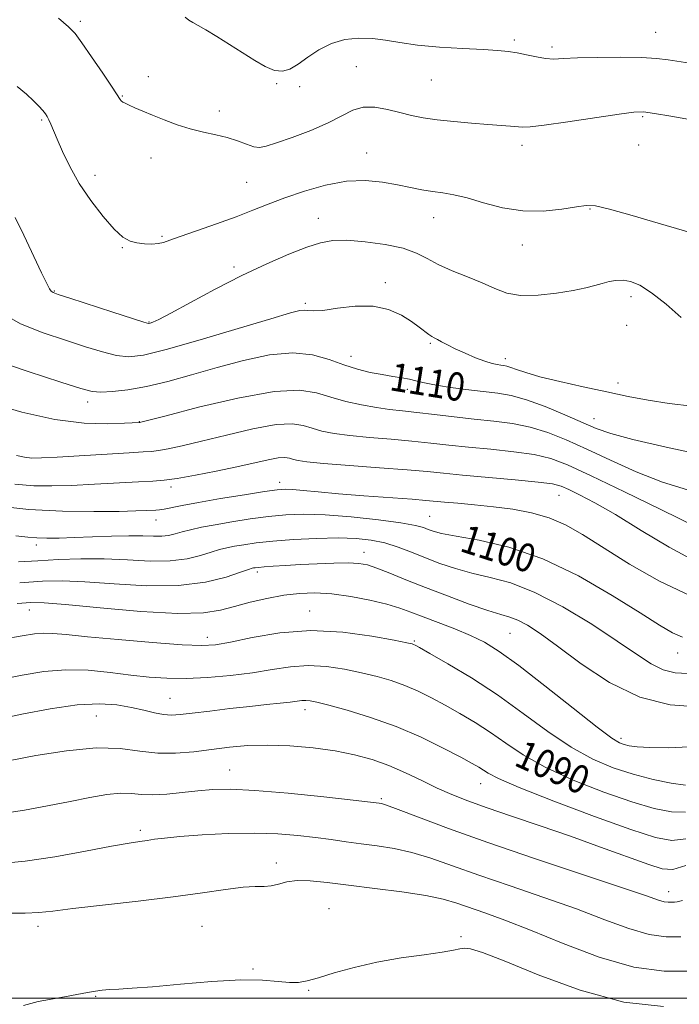
# Model space of a CAD drawing. Extents: x 2079800 to 2082700, y 354800 to 357700.
# Drawn here: x 2080625 to 2080812, y 355998 to 356277 of the extents above; entities that cross this region are included whole.
import ezdxf

# ---------------------------------------------------------------- set-up
doc = ezdxf.new("R2010")
doc.units = 0
doc.header["$MEASUREMENT"] = 0
for name, color, linetype, lineweight in [('32000', 7, 'Continuous', 0), ('DTM SPOT ELEVATION', 2, 'Continuous', 13), ('INDEX CONTOUR', 41, 'Continuous', 13), ('INDEX CONTOUR LABEL', 244, 'Continuous', 0), ('INTERMEDIATE CONTOUR', 44, 'Continuous', 0)]:
    doc.layers.add(name, color=color, linetype=linetype, lineweight=lineweight)
doc.styles.add('Style-ITALICS', font='ITALICS.shx')

msp = doc.modelspace()

# ---------------------------------------------------------------- linework, layer by layer
at = {"layer": '32000', "flags": 128}
msp.add_lwpolyline([(2082500, 356000), (2080000, 356000)], dxfattribs=at)
at = {"layer": 'DTM SPOT ELEVATION'}
for p in [(2080642.38, 356276.94, 1118.3), (2080765.46, 356271.57, 1120.3), (2080805.46, 356273.8, 1120.9), (2080776.14, 356269.63, 1120.4), (2080720.63, 356264.08, 1118.9), (2080661.74, 356261.18, 1118.6), (2080741.86, 356260.23, 1119.1), (2080698.06, 356259.25, 1119.8), (2080704.59, 356258.33, 1119.5), (2080654.37, 356255.75, 1118.1), (2080681.79, 356251.52, 1118.5), (2080801.84, 356249.9, 1117.8), (2080631.42, 356248.9, 1115.8), (2080767.64, 356241.74, 1117.5), (2080800.63, 356241.86, 1117.2), (2080662.45, 356238.11, 1117.3), (2080723.58, 356239.58, 1116.7), (2080646.61, 356233.21, 1116.6), (2080689.6, 356231.26, 1117.1), (2080709.84, 356221.04, 1114.7), (2080742.61, 356221.25, 1115.3), (2080786.85, 356223.72, 1115.9), (2080665.6, 356215.92, 1116.2), (2080654.34, 356212.71, 1115.9), (2080767.7, 356213.48, 1115.4), (2080685.96, 356207.28, 1114.3), (2080728.85, 356202.77, 1112.4), (2080635.06, 356200.44, 1114.1), (2080798.52, 356198.86, 1113.5), (2080706.18, 356196.96, 1112.3), (2080661.91, 356191.67, 1114.1), (2080797.3, 356190.73, 1112.9), (2080741.62, 356185.58, 1111.8), (2080719.18, 356181.91, 1110.7), (2080762.87, 356181.3, 1112.5), (2080794.83, 356174.34, 1112.5), (2080735.13, 356172.61, 1109.49), (2080644.53, 356168.97, 1109.49), (2080659.11, 356163.4, 1108.06), (2080787.99, 356164.29, 1110.71), (2080698.92, 356146.23, 1102.53), (2080668.15, 356144.88, 1103.57), (2080778.12, 356142.49, 1103.13), (2080663.9, 356135.58, 1101.33), (2080741.4, 356136.6, 1100.92), (2080629.92, 356128.46, 1099.5), (2080722.86, 356126.34, 1096.64), (2080692.58, 356120.78, 1095.62), (2080627.98, 356110.04, 1093.26), (2080707.38, 356109.73, 1092.66), (2080678.38, 356102.28, 1092.57), (2080737.08, 356101.2, 1092.16), (2080764.24, 356103.44, 1095.07), (2080811.76, 356097.87, 1099.24), (2080667.86, 356084.94, 1088.9), (2080706.14, 356081.79, 1087.47), (2080646.97, 356080.02, 1087.06), (2080795.7, 356073.62, 1094.4), (2080684.79, 356064.66, 1084.8), (2080755.93, 356060.8, 1087.28), (2080727.7, 356056.52, 1084.21), (2080659.43, 356047.58, 1082.37), (2080698, 356038.31, 1080.54), (2080809.18, 356030.15, 1084.61), (2080712.89, 356025.32, 1078.82), (2080630.38, 356020.38, 1079.52), (2080676.86, 356020.4, 1078.95), (2080750.36, 356017.44, 1078.21), (2080691.33, 356008.25, 1078.29), (2080646.74, 356000.51, 1077.89), (2080707.12, 356002.25, 1077.89)]:
    msp.add_point(p, dxfattribs=at)
at = {"layer": 'INDEX CONTOUR'}
for points in [[(2080672.137, 356278.098, 1120), (2080673.17, 356277.2249, 1120), (2080674.275, 356276.541, 1120), (2080675.784, 356275.726, 1120), (2080677.997, 356274.488, 1120), (2080681.088, 356272.633, 1120), (2080684.72, 356270.367, 1120), (2080691.834, 356265.804, 1120), (2080694.842, 356264.051, 1120), (2080697.446, 356262.972, 1120), (2080699.687, 356262.7529, 1120), (2080701.815, 356263.3659, 1120), (2080704.132, 356264.731, 1120), (2080706.878, 356266.695, 1120), (2080710.051, 356268.831, 1120), (2080713.588, 356270.64, 1120), (2080717.406, 356271.732, 1120), (2080721.34, 356272.147, 1120), (2080725.205, 356272.0341, 1120), (2080728.945, 356271.545, 1120), (2080733.022, 356270.8589, 1120), (2080738.024, 356270.16, 1120), (2080744.251, 356269.596, 1120), (2080750.835, 356269.174, 1120), (2080756.614, 356268.8699, 1120), (2080760.751, 356268.641, 1120), (2080763.695, 356268.389, 1120), (2080766.217, 356268.002, 1120), (2080768.914, 356267.421, 1120), (2080771.691, 356266.801, 1120), (2080774.276, 356266.35, 1120), (2080776.59, 356266.218, 1120), (2080779.307, 356266.318, 1120), (2080783.292, 356266.504, 1120), (2080789.036, 356266.6479, 1120), (2080795.541, 356266.697, 1120), (2080801.433, 356266.618, 1120), (2080805.733, 356266.385, 1120), (2080809.033, 356266.005, 1120), (2080816.379, 356264.865, 1120)], [(2080616.923, 356181.222, 1110), (2080627.629, 356177.616, 1110), (2080636.9011, 356174.587, 1110), (2080642.588, 356172.773, 1110), (2080645.742, 356171.981, 1110), (2080648.217, 356171.8089, 1110), (2080651.538, 356171.944, 1110), (2080655.905, 356172.42, 1110), (2080661.189, 356173.359, 1110), (2080667.258, 356174.832, 1110), (2080673.969, 356176.695, 1110), (2080681.178, 356178.7531, 1110), (2080688.679, 356180.765, 1110), (2080696.013, 356182.316, 1110), (2080702.662, 356182.946, 1110), (2080708.247, 356182.373, 1110), (2080712.953, 356181.021, 1110), (2080717.109, 356179.493, 1110), (2080720.982, 356178.276, 1110), (2080724.602, 356177.39, 1110), (2080727.939, 356176.741, 1110), (2080730.957, 356176.238, 1110), (2080733.586, 356175.817, 1110), (2080735.748, 356175.418, 1110), (2080737.504, 356174.987, 1110), (2080739.458, 356174.493, 1110), (2080742.353, 356173.909, 1110), (2080746.653, 356173.231, 1110), (2080751.714, 356172.54, 1110), (2080756.618, 356171.938, 1110), (2080760.728, 356171.451, 1110), (2080764.542, 356170.796, 1110), (2080768.843, 356169.613, 1110), (2080774.125, 356167.687, 1110), (2080779.736, 356165.379, 1110), (2080788.639, 356161.498, 1110), (2080792.806, 356160.016, 1110), (2080799.054, 356158.335, 1110), (2080808.4451, 356156.195, 1110), (2080819.023, 356153.954, 1110)], [(2080624.134, 356131.076, 1100), (2080627.576, 356130.694, 1100), (2080630.13, 356130.48, 1100), (2080632.952, 356130.393, 1100), (2080636.417, 356130.419, 1100), (2080640.705, 356130.5479, 1100), (2080645.842, 356130.758, 1100), (2080651.251, 356130.965, 1100), (2080656.204, 356131.069, 1100), (2080660.137, 356131.014, 1100), (2080663.147, 356130.916, 1100), (2080665.492, 356130.933, 1100), (2080667.4381, 356131.184, 1100), (2080669.264, 356131.627, 1100), (2080671.257, 356132.185, 1100), (2080673.683, 356132.796, 1100), (2080676.74, 356133.464, 1100), (2080680.61, 356134.213, 1100), (2080685.3581, 356135.042, 1100), (2080690.587, 356135.864, 1100), (2080695.786, 356136.565, 1100), (2080700.656, 356137.042, 1100), (2080705.742, 356137.215, 1100), (2080711.804, 356137.009, 1100), (2080719.2251, 356136.399, 1100), (2080726.888, 356135.555, 1100), (2080733.3009, 356134.691, 1100), (2080737.376, 356133.978, 1100), (2080739.642, 356133.398, 1100), (2080741.032, 356132.8849, 1100), (2080742.466, 356132.368, 1100), (2080744.817, 356131.7579, 1100), (2080748.941, 356130.958, 1100), (2080755.437, 356129.802, 1100), (2080763.863, 356127.839, 1100), (2080773.517, 356124.5459, 1100), (2080783.63, 356119.686, 1100), (2080793.1781, 356114.174, 1100), (2080801.073, 356109.211, 1100), (2080806.563, 356105.725, 1100), (2080810.246, 356103.565, 1100), (2080813.061, 356102.307, 1100)], [(2080619.624, 356090.3629, 1090), (2080625.947, 356091.583, 1090), (2080632.109, 356092.587, 1090), (2080638.302, 356093.094, 1090), (2080644.635, 356092.928, 1090), (2080650.873, 356092.315, 1090), (2080656.6951, 356091.58, 1090), (2080661.927, 356091.004, 1090), (2080666.969, 356090.673, 1090), (2080672.37, 356090.629, 1090), (2080678.491, 356090.899, 1090), (2080684.956, 356091.448, 1090), (2080691.206, 356092.228, 1090), (2080696.827, 356093.1471, 1090), (2080701.994, 356093.9421, 1090), (2080707.03, 356094.3089, 1090), (2080712.164, 356094.034, 1090), (2080717.262, 356093.267, 1090), (2080722.1, 356092.252, 1090), (2080726.509, 356091.176, 1090), (2080730.564, 356090.001, 1090), (2080734.397, 356088.637, 1090), (2080738.138, 356087.009, 1090), (2080741.912, 356085.123, 1090), (2080745.843, 356083.004, 1090), (2080750.01, 356080.667, 1090), (2080754.323, 356078.103, 1090), (2080758.645, 356075.295, 1090), (2080762.987, 356072.231, 1090), (2080767.925, 356068.933, 1090), (2080774.18, 356065.427, 1090), (2080782.13, 356061.802, 1090), (2080790.772, 356058.396, 1090), (2080798.764, 356055.606, 1090), (2080805.077, 356053.75, 1090), (2080809.96, 356052.824, 1090), (2080813.981, 356052.741, 1090)], [(2080621.777, 356024.067, 1080), (2080626.759, 356024.055, 1080), (2080630.654, 356024.25, 1080), (2080634.617, 356024.687, 1080), (2080640.2849, 356025.386, 1080), (2080658.78, 356027.484, 1080), (2080668.688, 356028.6949, 1080), (2080677.025, 356029.862, 1080), (2080683.601, 356030.837, 1080), (2080688.532, 356031.458, 1080), (2080692.006, 356031.649, 1080), (2080694.489, 356031.655, 1080), (2080696.515, 356031.807, 1080), (2080698.57, 356032.32, 1080), (2080700.942, 356032.955, 1080), (2080703.872, 356033.362, 1080), (2080707.602, 356033.274, 1080), (2080712.383, 356032.764, 1080), (2080718.467, 356031.989, 1080), (2080725.8589, 356031.085, 1080), (2080733.562, 356030.108, 1080), (2080740.332, 356029.0911, 1080), (2080745.298, 356028.051, 1080), (2080749.088, 356026.937, 1080), (2080757.067, 356024.172, 1080), (2080762.702, 356022.142, 1080), (2080770.057, 356019.278, 1080), (2080779.296, 356015.498, 1080), (2080789.467, 356011.638, 1080), (2080799.337, 356008.759, 1080), (2080807.917, 356007.604, 1080), (2080815.195, 356007.621, 1080)]]:
    msp.add_polyline3d(points, dxfattribs=at)
at = {"layer": 'INTERMEDIATE CONTOUR'}
for points in [[(2080636.193, 356277.8031, 1118), (2080639.097, 356275.357, 1118), (2080640.941, 356273.425, 1118), (2080642.85, 356270.838, 1118), (2080645.6229, 356266.828, 1118), (2080648.752, 356262.227, 1118), (2080651.401, 356258.272, 1118), (2080653.671, 356254.7781, 1118), (2080654.027, 356254.3309, 1118), (2080654.445, 356254.024, 1118), (2080655.132, 356253.668, 1118), (2080656.24, 356253.16, 1118), (2080657.895, 356252.417, 1118), (2080660.116, 356251.444, 1118), (2080662.897, 356250.268, 1118), (2080666.1959, 356248.939, 1118), (2080669.834, 356247.602, 1118), (2080673.596, 356246.424, 1118), (2080677.289, 356245.516, 1118), (2080680.81, 356244.751, 1118), (2080684.078, 356243.943, 1118), (2080687.013, 356242.98, 1118), (2080689.539, 356242.032, 1118), (2080691.58, 356241.343, 1118), (2080693.208, 356241.124, 1118), (2080695.083, 356241.464, 1118), (2080698.011, 356242.42, 1118), (2080702.485, 356243.995, 1118), (2080707.737, 356245.977, 1118), (2080712.685, 356248.102, 1118), (2080716.534, 356250.099, 1118), (2080719.628, 356251.679, 1118), (2080722.599, 356252.547, 1118), (2080725.925, 356252.521, 1118), (2080729.478, 356251.879, 1118), (2080732.973, 356251.011, 1118), (2080736.2511, 356250.234, 1118), (2080739.633, 356249.581, 1118), (2080743.5621, 356249.011, 1118), (2080748.292, 356248.496, 1118), (2080753.317, 356248.045, 1118), (2080757.944, 356247.681, 1118), (2080764.347, 356247.22, 1118), (2080767.76, 356246.924, 1118), (2080769.879, 356246.987, 1118), (2080773.923, 356247.446, 1118), (2080780.609, 356248.408, 1118), (2080795.105, 356250.61, 1118), (2080799.305, 356251.163, 1118), (2080802.079, 356251.213, 1118), (2080805.173, 356250.797, 1118), (2080809.803, 356249.991, 1118), (2080815.067, 356249.037, 1118)], [(2080624.555, 356258.445, 1116), (2080627.146, 356256.241, 1116), (2080629.1779, 356254.353, 1116), (2080630.693, 356252.82, 1116), (2080631.775, 356251.625, 1116), (2080632.519, 356250.719, 1116), (2080633.0569, 356249.921, 1116), (2080633.529, 356249.017, 1116), (2080634.075, 356247.791, 1116), (2080635.8919, 356243.451, 1116), (2080637.407, 356239.955, 1116), (2080639.4551, 356235.706, 1116), (2080642.121, 356230.971, 1116), (2080645.391, 356226.068, 1116), (2080648.858, 356221.529, 1116), (2080652.017, 356217.939, 1116), (2080654.5079, 356215.711, 1116), (2080656.542, 356214.568, 1116), (2080658.476, 356214.062, 1116), (2080660.563, 356213.817, 1116), (2080662.648, 356213.755, 1116), (2080664.4719, 356213.872, 1116), (2080665.961, 356214.188, 1116), (2080667.768, 356214.822, 1116), (2080670.732, 356215.915, 1116), (2080675.3781, 356217.542, 1116), (2080680.992, 356219.493, 1116), (2080686.55, 356221.491, 1116), (2080691.316, 356223.326, 1116), (2080695.701, 356225.072, 1116), (2080700.408, 356226.872, 1116), (2080705.927, 356228.779, 1116), (2080711.921, 356230.4759, 1116), (2080717.843, 356231.559, 1116), (2080723.24, 356231.749, 1116), (2080728.042, 356231.284, 1116), (2080732.27, 356230.53, 1116), (2080735.968, 356229.7959, 1116), (2080739.253, 356229.162, 1116), (2080742.259, 356228.651, 1116), (2080745.165, 356228.241, 1116), (2080748.31, 356227.7239, 1116), (2080752.075, 356226.844, 1116), (2080756.727, 356225.482, 1116), (2080762.078, 356224.061, 1116), (2080767.826, 356223.139, 1116), (2080773.6171, 356223.102, 1116), (2080778.89, 356223.658, 1116), (2080783.0321, 356224.342, 1116), (2080785.794, 356224.732, 1116), (2080788.394, 356224.566, 1116), (2080792.413, 356223.627, 1116), (2080798.834, 356221.839, 1116), (2080806.231, 356219.691, 1116), (2080818.82, 356215.964, 1116)], [(2080623.951, 356221.268, 1114), (2080626.397, 356216.242, 1114), (2080631.415, 356205.643, 1114), (2080632.903, 356202.582, 1114), (2080633.718, 356201.059, 1114), (2080634.181, 356200.412, 1114), (2080634.716, 356200.025, 1114), (2080636.164, 356199.474, 1114), (2080639.4711, 356198.383, 1114), (2080651.652, 356194.412, 1114), (2080657.21, 356192.6121, 1114), (2080660.3761, 356191.615, 1114), (2080661.7011, 356191.283, 1114), (2080662.226, 356191.325, 1114), (2080662.943, 356191.573, 1114), (2080664.64, 356192.357, 1114), (2080668.056, 356194.132, 1114), (2080673.64, 356197.162, 1114), (2080680.682, 356200.952, 1114), (2080688.186, 356204.818, 1114), (2080695.267, 356208.181, 1114), (2080701.511, 356210.884, 1114), (2080706.618, 356212.88, 1114), (2080710.505, 356214.143, 1114), (2080713.951, 356214.753, 1114), (2080717.953, 356214.817, 1114), (2080723.161, 356214.4299, 1114), (2080728.848, 356213.658, 1114), (2080733.939, 356212.557, 1114), (2080737.692, 356211.187, 1114), (2080740.686, 356209.621, 1114), (2080743.828, 356207.933, 1114), (2080747.771, 356206.195, 1114), (2080752.141, 356204.452, 1114), (2080756.307, 356202.744, 1114), (2080759.859, 356201.148, 1114), (2080763.266, 356199.88, 1114), (2080767.218, 356199.192, 1114), (2080772.14, 356199.241, 1114), (2080777.411, 356199.814, 1114), (2080782.147, 356200.602, 1114), (2080785.687, 356201.351, 1114), (2080788.264, 356202.015, 1114), (2080790.334, 356202.601, 1114), (2080792.286, 356203.1, 1114), (2080794.239, 356203.429, 1114), (2080796.244, 356203.492, 1114), (2080798.396, 356203.148, 1114), (2080800.967, 356202.092, 1114), (2080804.273, 356199.98, 1114), (2080808.427, 356196.688, 1114), (2080812.734, 356192.987, 1114)], [(2080619.872, 356194.326, 1112), (2080625.498, 356191.1691, 1112), (2080631.857, 356188.613, 1112), (2080638.186, 356186.485, 1112), (2080643.8481, 356184.658, 1112), (2080648.697, 356183.196, 1112), (2080652.714, 356182.211, 1112), (2080656.144, 356181.8371, 1112), (2080660.301, 356182.307, 1112), (2080666.765, 356183.88, 1112), (2080676.395, 356186.62, 1112), (2080687.178, 356189.824, 1112), (2080696.3821, 356192.598, 1112), (2080701.966, 356194.256, 1112), (2080704.66, 356194.954, 1112), (2080705.8829, 356195.055, 1112), (2080706.916, 356194.909, 1112), (2080708.483, 356194.793, 1112), (2080711.167, 356194.969, 1112), (2080715.3141, 356195.5621, 1112), (2080720.329, 356196.144, 1112), (2080725.38, 356196.149, 1112), (2080729.777, 356195.188, 1112), (2080733.403, 356193.572, 1112), (2080736.284, 356191.787, 1112), (2080738.463, 356190.24, 1112), (2080741.1901, 356188.1521, 1112), (2080742.016, 356187.6, 1112), (2080742.746, 356187.2, 1112), (2080743.607, 356186.749, 1112), (2080744.806, 356186.082, 1112), (2080746.4639, 356185.182, 1112), (2080748.6831, 356184.069, 1112), (2080751.466, 356182.796, 1112), (2080754.435, 356181.544, 1112), (2080757.114, 356180.526, 1112), (2080759.137, 356179.895, 1112), (2080760.578, 356179.574, 1112), (2080761.62, 356179.428, 1112), (2080762.455, 356179.324, 1112), (2080763.312, 356179.153, 1112), (2080764.427, 356178.806, 1112), (2080766.0759, 356178.196, 1112), (2080768.6779, 356177.311, 1112), (2080772.692, 356176.159, 1112), (2080778.347, 356174.773, 1112), (2080784.96, 356173.28, 1112), (2080791.618, 356171.836, 1112), (2080797.653, 356170.5641, 1112), (2080803.372, 356169.478, 1112), (2080809.327, 356168.5589, 1112), (2080815.833, 356167.781, 1112)], [(2080616.471, 356168.861, 1108), (2080625.8611, 356166.14, 1108), (2080635.215, 356164.025, 1108), (2080643.476, 356163, 1108), (2080650.157, 356162.793, 1108), (2080654.914, 356162.943, 1108), (2080659.27, 356163.163, 1108), (2080659.612, 356163.246, 1108), (2080666.731, 356165.107, 1108), (2080675.9429, 356167.483, 1108), (2080687.094, 356170.11, 1108), (2080697.328, 356171.977, 1108), (2080704.508, 356172.349, 1108), (2080709.375, 356171.5921, 1108), (2080713.383, 356170.345, 1108), (2080717.678, 356169.149, 1108), (2080722.148, 356168.149, 1108), (2080726.3701, 356167.386, 1108), (2080730.085, 356166.873, 1108), (2080733.703, 356166.48, 1108), (2080737.798, 356166.048, 1108), (2080742.773, 356165.461, 1108), (2080748.353, 356164.782, 1108), (2080754.087, 356164.121, 1108), (2080759.61, 356163.533, 1108), (2080764.886, 356162.849, 1108), (2080769.961, 356161.8449, 1108), (2080774.937, 356160.332, 1108), (2080780.15, 356158.261, 1108), (2080785.99, 356155.62, 1108), (2080792.71, 356152.475, 1108), (2080800, 356149.206, 1108), (2080807.413, 356146.274, 1108), (2080814.528, 356144.042, 1108)], [(2080624.374, 356153.855, 1106), (2080626.638, 356153.323, 1106), (2080628.671, 356153.104, 1106), (2080631.407, 356153.133, 1106), (2080635.8251, 356153.373, 1106), (2080656.2319, 356154.593, 1106), (2080660.232, 356154.817, 1106), (2080662.5979, 356154.989, 1106), (2080664.591, 356155.25, 1106), (2080667.318, 356155.738, 1106), (2080671.262, 356156.57, 1106), (2080676.753, 356157.861, 1106), (2080683.827, 356159.61, 1106), (2080691.353, 356161.366, 1106), (2080697.91, 356162.563, 1106), (2080702.465, 356162.799, 1106), (2080705.552, 356162.319, 1106), (2080708.095, 356161.528, 1106), (2080710.913, 356160.763, 1106), (2080714.4011, 356160.083, 1106), (2080718.85, 356159.476, 1106), (2080724.386, 356158.929, 1106), (2080730.475, 356158.4131, 1106), (2080736.421, 356157.896, 1106), (2080741.746, 356157.351, 1106), (2080746.862, 356156.781, 1106), (2080752.401, 356156.193, 1106), (2080758.743, 356155.583, 1106), (2080765.2621, 356154.8981, 1106), (2080771.079, 356154.077, 1106), (2080775.746, 356152.979, 1106), (2080780.541, 356151.154, 1106), (2080787.17, 356148.079, 1106), (2080796.613, 356143.533, 1106), (2080806.935, 356138.523, 1106), (2080822.391, 356130.97, 1106)], [(2080623.882, 356145.679, 1104), (2080629.255, 356145.255, 1104), (2080634.325, 356145.1831, 1104), (2080639.889, 356145.361, 1104), (2080646.426, 356145.688, 1104), (2080658.872, 356146.3771, 1104), (2080662.932, 356146.583, 1104), (2080666.186, 356146.835, 1104), (2080669.912, 356147.3381, 1104), (2080675.023, 356148.23, 1104), (2080680.954, 356149.386, 1104), (2080686.774, 356150.616, 1104), (2080695.612, 356152.622, 1104), (2080698.492, 356153.149, 1104), (2080700.422, 356153.249, 1104), (2080701.73, 356153.046, 1104), (2080702.807, 356152.7109, 1104), (2080704.147, 356152.376, 1104), (2080706.654, 356152.017, 1104), (2080711.331, 356151.566, 1104), (2080718.687, 356150.986, 1104), (2080727.248, 356150.346, 1104), (2080735.044, 356149.743, 1104), (2080740.719, 356149.242, 1104), (2080745.372, 356148.7811, 1104), (2080750.715, 356148.265, 1104), (2080765.638, 356146.948, 1104), (2080772.197, 356146.309, 1104), (2080776.278, 356145.76, 1104), (2080778.714, 356145.128, 1104), (2080780.863, 356144.184, 1104), (2080783.8969, 356142.696, 1104), (2080788.224, 356140.407, 1104), (2080794.063, 356137.054, 1104), (2080801.401, 356132.596, 1104), (2080809.287, 356127.883, 1104), (2080816.539, 356123.983, 1104)], [(2080618.361, 356139.525, 1102), (2080627.81, 356138.524, 1102), (2080637.401, 356138.018, 1102), (2080646.253, 356137.903, 1102), (2080653.41, 356137.985, 1102), (2080658.195, 356138.102, 1102), (2080661.053, 356138.208, 1102), (2080663.832, 356138.347, 1102), (2080664.861, 356138.442, 1102), (2080666.1799, 356138.653, 1102), (2080671.283, 356139.664, 1102), (2080675.917, 356140.52, 1102), (2080682.192, 356141.6, 1102), (2080688.929, 356142.71, 1102), (2080694.631, 356143.612, 1102), (2080698.244, 356144.125, 1102), (2080700.507, 356144.285, 1102), (2080702.606, 356144.183, 1102), (2080705.569, 356143.901, 1102), (2080709.802, 356143.484, 1102), (2080715.55, 356142.97, 1102), (2080722.77, 356142.402, 1102), (2080736.458, 356141.397, 1102), (2080740.392, 356141.086, 1102), (2080745.594, 356140.615, 1102), (2080749.371, 356140.286, 1102), (2080754.156, 356139.8451, 1102), (2080759.492, 356139.2829, 1102), (2080764.967, 356138.568, 1102), (2080770.317, 356137.581, 1102), (2080775.322, 356136.178, 1102), (2080779.929, 356134.206, 1102), (2080784.769, 356131.466, 1102), (2080798.08, 356123.05, 1102), (2080806.538, 356118.1639, 1102), (2080815.205, 356114.089, 1102)], [(2080624.917, 356123.656, 1098), (2080630.371, 356124.005, 1098), (2080636.271, 356124.341, 1098), (2080642.605, 356124.549, 1098), (2080649.195, 356124.52, 1098), (2080655.832, 356124.218, 1098), (2080662.184, 356123.912, 1098), (2080667.887, 356123.946, 1098), (2080672.655, 356124.549, 1098), (2080676.504, 356125.497, 1098), (2080679.529, 356126.4519, 1098), (2080681.8779, 356127.153, 1098), (2080683.919, 356127.653, 1098), (2080686.076, 356128.079, 1098), (2080688.753, 356128.536, 1098), (2080692.2729, 356129.024, 1098), (2080696.942, 356129.518, 1098), (2080702.8631, 356129.9829, 1098), (2080709.339, 356130.335, 1098), (2080715.474, 356130.479, 1098), (2080720.587, 356130.333, 1098), (2080724.866, 356129.856, 1098), (2080728.716, 356129.0219, 1098), (2080732.4871, 356127.829, 1098), (2080736.303, 356126.381, 1098), (2080740.232, 356124.808, 1098), (2080744.343, 356123.233, 1098), (2080748.71, 356121.748, 1098), (2080753.4081, 356120.438, 1098), (2080758.549, 356119.263, 1098), (2080764.399, 356117.679, 1098), (2080771.262, 356115.02, 1098), (2080779.206, 356110.887, 1098), (2080787.35, 356105.972, 1098), (2080794.575, 356101.233, 1098), (2080800.063, 356097.461, 1098), (2080804.193, 356094.757, 1098), (2080807.643, 356093.054, 1098), (2080811.02, 356092.235, 1098), (2080814.639, 356091.996, 1098)], [(2080625.2321, 356117.769, 1096), (2080631.678, 356118.192, 1096), (2080637.308, 356118.307, 1096), (2080643.708, 356118.049, 1096), (2080651.977, 356117.445, 1096), (2080661.277, 356116.911, 1096), (2080670.281, 356116.959, 1096), (2080677.871, 356117.9149, 1096), (2080683.744, 356119.367, 1096), (2080687.801, 356120.718, 1096), (2080690.073, 356121.511, 1096), (2080691.097, 356121.841, 1096), (2080691.5421, 356121.945, 1096), (2080692.014, 356122.021, 1096), (2080692.893, 356122.118, 1096), (2080694.498, 356122.25, 1096), (2080697.072, 356122.425, 1096), (2080700.55, 356122.637, 1096), (2080704.79, 356122.876, 1096), (2080709.566, 356123.12, 1096), (2080714.31, 356123.312, 1096), (2080718.373, 356123.379, 1096), (2080721.345, 356123.245, 1096), (2080723.783, 356122.792, 1096), (2080726.485, 356121.897, 1096), (2080730.104, 356120.474, 1096), (2080734.712, 356118.599, 1096), (2080740.233, 356116.3891, 1096), (2080746.457, 356113.996, 1096), (2080752.634, 356111.726, 1096), (2080757.875, 356109.918, 1096), (2080761.566, 356108.783, 1096), (2080764.182, 356108, 1096), (2080766.469, 356107.115, 1096), (2080769.132, 356105.692, 1096), (2080772.711, 356103.351, 1096), (2080777.7, 356099.729, 1096), (2080784.41, 356094.748, 1096), (2080792.39, 356089.48, 1096), (2080801.004, 356085.286, 1096), (2080809.58, 356083.155, 1096), (2080817.31, 356082.592, 1096)], [(2080624.476, 356111.898, 1094), (2080628.382, 356112.15, 1094), (2080632.172, 356112.0791, 1094), (2080638.22, 356111.578, 1094), (2080648.026, 356110.637, 1094), (2080659.595, 356109.632, 1094), (2080670.063, 356109.033, 1094), (2080677.3, 356109.189, 1094), (2080682.137, 356109.95, 1094), (2080686.141, 356111.044, 1094), (2080690.556, 356112.22, 1094), (2080695.323, 356113.319, 1094), (2080700.058, 356114.201, 1094), (2080704.508, 356114.744, 1094), (2080708.931, 356114.889, 1094), (2080713.715, 356114.591, 1094), (2080719.067, 356113.846, 1094), (2080724.478, 356112.809, 1094), (2080729.2559, 356111.677, 1094), (2080732.96, 356110.5879, 1094), (2080736.135, 356109.45, 1094), (2080739.574, 356108.114, 1094), (2080743.834, 356106.481, 1094), (2080748.524, 356104.652, 1094), (2080753.017, 356102.781, 1094), (2080756.968, 356100.866, 1094), (2080761.167, 356098.297, 1094), (2080766.686, 356094.308, 1094), (2080774.114, 356088.531, 1094), (2080782.114, 356082.173, 1094), (2080788.869, 356076.838, 1094), (2080793.044, 356073.715, 1094), (2080795.247, 356072.348, 1094), (2080796.571, 356071.866, 1094), (2080798.02, 356071.548, 1094), (2080800.244, 356071.269, 1094), (2080803.804, 356071.0509, 1094), (2080808.993, 356070.957, 1094), (2080815.015, 356071.205, 1094)], [(2080620.58, 356101.752, 1092), (2080625.959, 356102.704, 1092), (2080629.421, 356103.269, 1092), (2080631.97, 356103.49, 1092), (2080634.616, 356103.409, 1092), (2080638.415, 356103.053, 1092), (2080644.434, 356102.445, 1092), (2080653.179, 356101.641, 1092), (2080662.91, 356100.819, 1092), (2080671.329, 356100.187, 1092), (2080676.849, 356099.935, 1092), (2080680.74, 356100.163, 1092), (2080684.983, 356100.954, 1092), (2080691.119, 356102.2651, 1092), (2080698.923, 356103.566, 1092), (2080707.733, 356104.2059, 1092), (2080716.802, 356103.747, 1092), (2080725.063, 356102.611, 1092), (2080731.369, 356101.4379, 1092), (2080734.933, 356100.724, 1092), (2080736.427, 356100.404, 1092), (2080736.881, 356100.269, 1092), (2080737.296, 356100.071, 1092), (2080738.538, 356099.383, 1092), (2080741.441, 356097.74, 1092), (2080746.551, 356094.8041, 1092), (2080753.252, 356090.768, 1092), (2080760.642, 356085.953, 1092), (2080767.951, 356080.722, 1092), (2080774.9449, 356075.596, 1092), (2080781.5249, 356071.132, 1092), (2080787.64, 356067.748, 1092), (2080793.438, 356065.288, 1092), (2080799.114, 356063.453, 1092), (2080804.736, 356062.004, 1092), (2080809.866, 356060.943, 1092), (2080813.94, 356060.333, 1092)], [(2080618.667, 356078.973, 1088), (2080625.821, 356080.48, 1088), (2080633.885, 356082.041, 1088), (2080641.56, 356083.16, 1088), (2080647.83, 356083.47, 1088), (2080652.809, 356083.126, 1088), (2080656.893, 356082.416, 1088), (2080660.413, 356081.606, 1088), (2080663.445, 356080.871, 1088), (2080666.002, 356080.364, 1088), (2080668.214, 356080.204, 1088), (2080670.69, 356080.365, 1088), (2080674.159, 356080.784, 1088), (2080679.078, 356081.39, 1088), (2080684.808, 356082.071, 1088), (2080690.44, 356082.706, 1088), (2080695.221, 356083.2019, 1088), (2080699.022, 356083.578, 1088), (2080701.873, 356083.88, 1088), (2080703.852, 356084.14, 1088), (2080705.229, 356084.332, 1088), (2080706.326, 356084.413, 1088), (2080707.526, 356084.321, 1088), (2080709.4621, 356083.923, 1088), (2080712.831, 356083.066, 1088), (2080718.085, 356081.627, 1088), (2080724.701, 356079.599, 1088), (2080731.912, 356077.004, 1088), (2080738.98, 356073.948, 1088), (2080745.2861, 356070.863, 1088), (2080750.2439, 356068.267, 1088), (2080753.469, 356066.53, 1088), (2080755.393, 356065.439, 1088), (2080756.649, 356064.637, 1088), (2080758.023, 356063.741, 1088), (2080760.905, 356062.27, 1088), (2080766.8361, 356059.722, 1088), (2080776.619, 356055.856, 1088), (2080788.107, 356051.503, 1088), (2080798.413, 356047.7581, 1088), (2080805.418, 356045.496, 1088), (2080810.0541, 356044.704, 1088), (2080814.021, 356045.149, 1088)], [(2080622.518, 356067.355, 1086), (2080629.831, 356068.743, 1086), (2080638.5, 356070.13, 1086), (2080646.879, 356070.93, 1086), (2080653.71, 356070.761, 1086), (2080659.2999, 356070.0551, 1086), (2080664.348, 356069.446, 1086), (2080669.417, 356069.42, 1086), (2080674.546, 356069.863, 1086), (2080679.6399, 356070.515, 1086), (2080684.67, 356071.136, 1086), (2080689.87, 356071.584, 1086), (2080695.54, 356071.738, 1086), (2080701.84, 356071.509, 1086), (2080708.374, 356070.935, 1086), (2080714.607, 356070.0871, 1086), (2080720.143, 356069.009, 1086), (2080725.135, 356067.655, 1086), (2080729.878, 356065.955, 1086), (2080734.593, 356063.893, 1086), (2080739.214, 356061.673, 1086), (2080743.599, 356059.554, 1086), (2080747.75, 356057.704, 1086), (2080752.219, 356055.936, 1086), (2080757.699, 356053.9741, 1086), (2080764.669, 356051.606, 1086), (2080772.756, 356048.879, 1086), (2080781.374, 356045.905, 1086), (2080789.897, 356042.842, 1086), (2080803.509, 356037.846, 1086), (2080807.372, 356036.63, 1086), (2080810.35, 356036.508, 1086), (2080814.062, 356037.557, 1086)], [(2080620.9541, 356052.387, 1084), (2080626.642, 356053.309, 1084), (2080633.099, 356054.521, 1084), (2080639.497, 356055.785, 1084), (2080645.144, 356056.883, 1084), (2080649.907, 356057.681, 1084), (2080653.794, 356058.065, 1084), (2080656.91, 356057.996, 1084), (2080659.759, 356057.728, 1084), (2080662.9459, 356057.586, 1084), (2080666.896, 356057.809, 1084), (2080671.323, 356058.28, 1084), (2080675.762, 356058.794, 1084), (2080680.022, 356059.16, 1084), (2080685.013, 356059.235, 1084), (2080691.921, 356058.894, 1084), (2080701.326, 356058.083, 1084), (2080711.406, 356057.059, 1084), (2080719.733, 356056.155, 1084), (2080727.164, 356055.308, 1084), (2080727.74, 356055.194, 1084), (2080729.226, 356054.715, 1084), (2080732.502, 356053.505, 1084), (2080738.305, 356051.282, 1084), (2080746.787, 356048.099, 1084), (2080757.955, 356044.095, 1084), (2080771.387, 356039.51, 1084), (2080796.065, 356031.298, 1084), (2080802.874, 356028.978, 1084), (2080806.278, 356027.796, 1084), (2080807.878, 356027.32, 1084), (2080809.013, 356027.167, 1084), (2080809.976, 356027.1691, 1084), (2080810.797, 356027.211, 1084), (2080811.621, 356027.272, 1084), (2080813.054, 356027.709, 1084)], [(2080620.012, 356038.146, 1082), (2080626.791, 356038.811, 1082), (2080635.157, 356040.094, 1082), (2080643.868, 356041.675, 1082), (2080651.297, 356043.082, 1082), (2080656.254, 356043.9621, 1082), (2080659.2811, 356044.43, 1082), (2080661.358, 356044.719, 1082), (2080663.4251, 356045.0221, 1082), (2080666.2629, 356045.381, 1082), (2080670.617, 356045.8011, 1082), (2080676.919, 356046.258, 1082), (2080684.361, 356046.63, 1082), (2080691.822, 356046.771, 1082), (2080698.403, 356046.576, 1082), (2080704.083, 356046.127, 1082), (2080709.06, 356045.548, 1082), (2080713.545, 356044.945, 1082), (2080717.791, 356044.347, 1082), (2080722.062, 356043.765, 1082), (2080726.576, 356043.174, 1082), (2080731.366, 356042.416, 1082), (2080736.4171, 356041.298, 1082), (2080741.801, 356039.666, 1082), (2080747.938, 356037.518, 1082), (2080755.331, 356034.888, 1082), (2080764.227, 356031.841, 1082), (2080773.824, 356028.568, 1082), (2080783.061, 356025.288, 1082), (2080791.085, 356022.238, 1082), (2080797.872, 356019.717, 1082), (2080803.607, 356018.04, 1082), (2080808.465, 356017.385, 1082), (2080812.585, 356017.395, 1082)], [(2080626.317, 355997.894, 1078), (2080630.497, 355999.076, 1078), (2080637.928, 356000.337, 1078), (2080641.425, 356000.997, 1078), (2080644.4129, 356001.581, 1078), (2080646.714, 356002.008, 1078), (2080648.653, 356002.29, 1078), (2080650.683, 356002.464, 1078), (2080653.297, 356002.584, 1078), (2080657.134, 356002.78, 1078), (2080662.873, 356003.201, 1078), (2080670.807, 356003.917, 1078), (2080679.685, 356004.676, 1078), (2080687.872, 356005.143, 1078), (2080694.095, 356005.095, 1078), (2080698.528, 356004.753, 1078), (2080701.713, 356004.443, 1078), (2080704.216, 356004.45, 1078), (2080706.719, 356004.873, 1078), (2080709.931, 356005.767, 1078), (2080714.396, 356007.128, 1078), (2080719.995, 356008.713, 1078), (2080726.441, 356010.219, 1078), (2080733.339, 356011.411, 1078), (2080739.846, 356012.311, 1078), (2080745.011, 356013.007, 1078), (2080748.19, 356013.566, 1078), (2080749.976, 356013.9579, 1078), (2080751.2719, 356014.13, 1078), (2080753.029, 356013.947, 1078), (2080756.39, 356012.942, 1078), (2080762.547, 356010.568, 1078), (2080772.199, 356006.6121, 1078), (2080784.077, 356002.223, 1078), (2080796.422, 355998.883, 1078), (2080807.712, 355997.655, 1078)]]:
    msp.add_polyline3d(points, dxfattribs=at)

# ---------------------------------------------------------------- texts
at = {"layer": 'INDEX CONTOUR LABEL', "style": 'Style-ITALICS', "width": 0.875}
for s, rotation, p in [('1110', 350.9, (2080729.792, 356172.377, 1110)), ('1100', 342.199999, (2080749.631, 356126.809, 1100)), ('1090', 335.799999, (2080765.003, 356066.141, 1090))]:
    msp.add_text(s, height=8, rotation=rotation, dxfattribs=at).set_placement(p)

doc.saveas('drawing.dxf')
